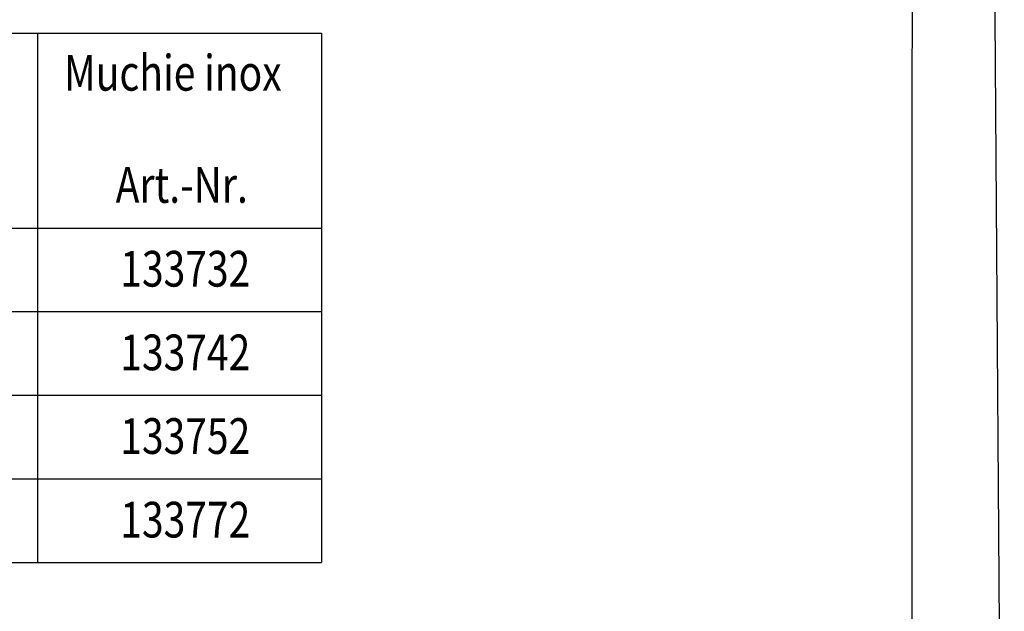
# Model space of a CAD drawing. Units: millimetres. Extents: x 5648 to 7711, y -35 to 2491.
# Drawn here: x 6747 to 7711, y 669 to 1248 of the extents above; entities that cross this region are included whole.
import ezdxf

# ---------------------------------------------------------------- set-up
doc = ezdxf.new("R2010")
doc.units = ezdxf.units.MM
doc.header["$LTSCALE"] = 10
doc.layers.add('DUENN-18', color=94, linetype='Continuous')
doc.layers.add('P-ANNO-TTLB', color=4, linetype='Continuous')
doc.styles.add('ACO', font='trebuc.ttf', dxfattribs={"width": 0.8})

msp = doc.modelspace()

# ---------------------------------------------------------------- linework, layer by layer
at = {"layer": 'DUENN-18', "color": 0}
for points in [[(5647.87, -34.61), (5647.87, -34.61), (5647.87, -34.61), (5647.87, -34.61), (5647.87, 2490.61), (5647.87, 2490.61), (5647.87, 2490.61), (7692.51, 2490.61), (7710.58, -34.61), (5647.87, -34.61)], [(7620.16, 15.39), (5697.15, 14.9), (5697.15, 14.9), (5702.62, 2424.54), (5702.62, 2424.54), (5702.62, 2424.54), (7620.38, 2425.15), (7620.16, 15.39)]]:
    msp.add_lwpolyline(points, dxfattribs=at)
at = {"layer": 'P-ANNO-TTLB', "color": 7}
for p, q in [((6208.4, 1235.15), (7042.12, 1235.15)), ((6764.09, 1235.15), (6764.09, 716.37)), ((7042.12, 1235.15), (7042.12, 716.37)), ((6208.4, 1044.22), (7042.12, 1044.22)), ((6208.4, 962.26), (7042.12, 962.26)), ((6208.4, 880.3), (7042.12, 880.3)), ((6208.4, 798.33), (7042.12, 798.33)), ((6208.4, 716.37), (7042.12, 716.37))]:
    msp.add_line(p, q, dxfattribs=at)

# ---------------------------------------------------------------- texts
at = {"layer": 'P-ANNO-TTLB', "color": 7, "style": 'ACO', "width": 0.8}
for s, p in [('Muchie inox', (6790.03, 1178.8)), ('Art.-Nr.', (6840.58, 1068.96)), ('133732', (6845.11, 986.8)), ('133742', (6845.11, 904.84)), ('133752', (6845.11, 822.88)), ('133772', (6845.11, 740.92))]:
    msp.add_text(s, height=35, dxfattribs=at).set_placement(p)

doc.saveas('drawing.dxf')
